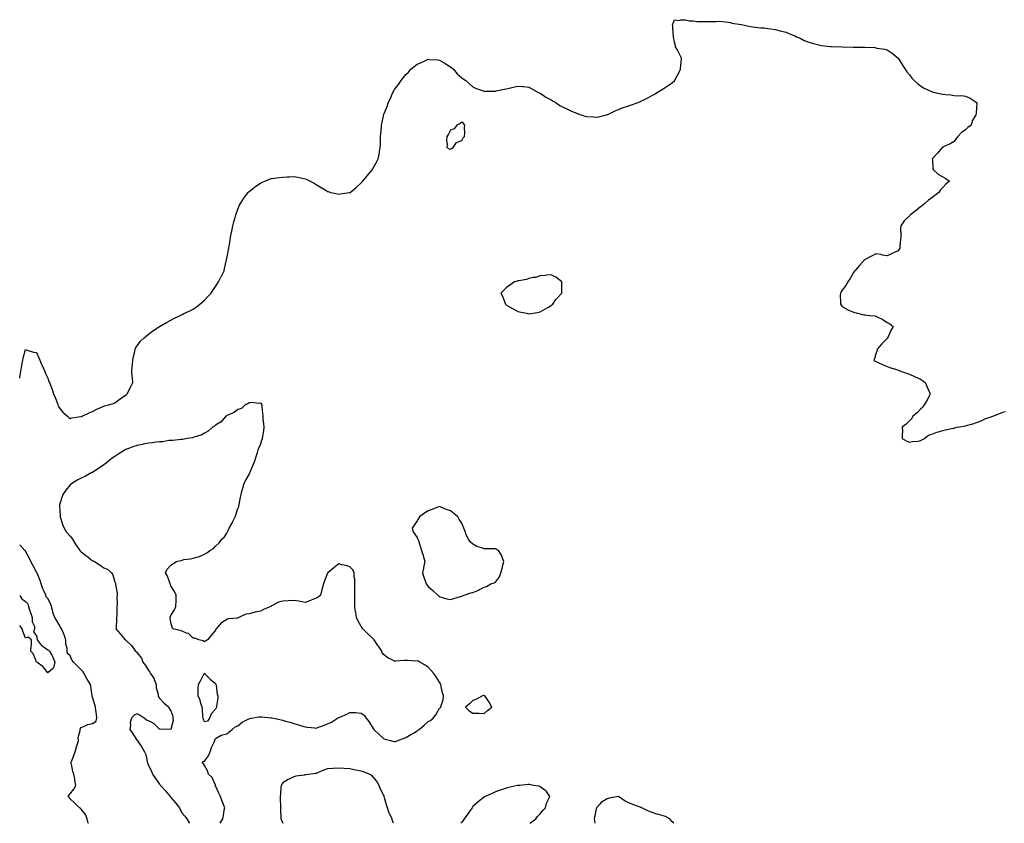
# Model space of a CAD drawing. Units: inches. Extents: x 981683 to 984323, y 7260938 to 7263578.
# Drawn here: x 981683 to 982563, y 7260938 to 7261656 of the extents above; entities that cross this region are included whole.
import ezdxf

# ---------------------------------------------------------------- set-up
doc = ezdxf.new("R2010")
doc.units = ezdxf.units.IN
doc.header["$MEASUREMENT"] = 0
doc.layers.add('Contour_98167260', color=7, linetype='Continuous', true_color=0x044b5a)

msp = doc.modelspace()

# ---------------------------------------------------------------- linework, layer by layer
at = {"layer": 'Contour_98167260'}
for points in [[(981683, 7261335.97, 3145), (981683.14, 7261336.83, 3145), (981683.18, 7261337.05, 3145), (981684.02, 7261341.92, 3145), (981684.53, 7261345.44, 3145), (981685.24, 7261349.11, 3145), (981685.69, 7261351.92, 3145), (981686.11, 7261353.86, 3145), (981688.05, 7261361.46, 3145), (981688.64, 7261361.33, 3145), (981695.34, 7261359.21, 3145), (981698.05, 7261358.81, 3145), (981700.12, 7261353.99, 3145), (981701.01, 7261351.92, 3145), (981703.13, 7261347, 3145), (981703.26, 7261346.71, 3145), (981705.36, 7261341.92, 3145), (981706.19, 7261340.06, 3145), (981708.05, 7261335.83, 3145), (981709.16, 7261333.03, 3145), (981709.51, 7261331.92, 3145), (981710.4, 7261329.57, 3145), (981711.89, 7261325.76, 3145), (981713.32, 7261321.92, 3145), (981714.58, 7261318.45, 3145), (981716.7, 7261313.27, 3145), (981717.23, 7261311.92, 3145), (981717.43, 7261311.3, 3145), (981718.05, 7261310.08, 3145), (981721.68, 7261305.55, 3145), (981725.72, 7261301.92, 3145), (981726.84, 7261300.71, 3145), (981728.05, 7261299.95, 3145), (981729.69, 7261300.28, 3145), (981737.62, 7261301.49, 3145), (981738.05, 7261301.58, 3145), (981738.29, 7261301.68, 3145), (981738.83, 7261301.92, 3145), (981745.17, 7261304.8, 3145), (981748.05, 7261306.01, 3145), (981751.88, 7261308.09, 3145), (981756.05, 7261309.92, 3145), (981758.05, 7261310.87, 3145), (981758.83, 7261311.14, 3145), (981762.42, 7261311.92, 3145), (981766.7, 7261313.27, 3145), (981768.05, 7261313.69, 3145), (981772.67, 7261317.3, 3145), (981774.9, 7261318.77, 3145), (981778.05, 7261320.89, 3145), (981778.57, 7261321.4, 3145), (981779.15, 7261321.92, 3145), (981780.19, 7261324.06, 3145), (981782.07, 7261327.9, 3145), (981783.97, 7261331.92, 3145), (981783.67, 7261336.3, 3145), (981783.61, 7261337.48, 3145), (981783.3, 7261341.92, 3145), (981783.65, 7261346.32, 3145), (981783.84, 7261347.71, 3145), (981784.24, 7261351.92, 3145), (981784.7, 7261355.27, 3145), (981785.94, 7261359.81, 3145), (981786.32, 7261361.92, 3145), (981786.83, 7261363.14, 3145), (981788.05, 7261364.89, 3145), (981790.96, 7261369.01, 3145), (981794.26, 7261371.92, 3145), (981796.22, 7261373.75, 3145), (981798.05, 7261375.11, 3145), (981801.93, 7261378.04, 3145), (981807.82, 7261381.92, 3145), (981807.95, 7261382.02, 3145), (981808.05, 7261382.08, 3145), (981808.43, 7261382.3, 3145), (981814.31, 7261385.66, 3145), (981818.05, 7261387.84, 3145), (981820.8, 7261389.17, 3145), (981826.35, 7261391.92, 3145), (981828.05, 7261392.77, 3145), (981829.66, 7261393.53, 3145), (981834.35, 7261395.62, 3145), (981838.05, 7261397.53, 3145), (981840.66, 7261399.31, 3145), (981843.93, 7261401.92, 3145), (981846.09, 7261403.88, 3145), (981848.05, 7261405.63, 3145), (981851.17, 7261408.8, 3145), (981854.08, 7261411.92, 3145), (981855.65, 7261414.32, 3145), (981858.05, 7261417.89, 3145), (981859.63, 7261420.34, 3145), (981860.66, 7261421.92, 3145), (981863.12, 7261426.85, 3145), (981863.25, 7261427.12, 3145), (981865.58, 7261431.92, 3145), (981866.1, 7261433.87, 3145), (981867.81, 7261441.68, 3145), (981867.86, 7261441.92, 3145), (981867.89, 7261442.08, 3145), (981868.05, 7261442.88, 3145), (981869.47, 7261450.5, 3145), (981869.75, 7261451.92, 3145), (981870.11, 7261453.98, 3145), (981870.94, 7261459.03, 3145), (981871.41, 7261461.92, 3145), (981872.36, 7261466.23, 3145), (981872.59, 7261467.38, 3145), (981873.57, 7261471.92, 3145), (981874.47, 7261475.5, 3145), (981875.48, 7261479.35, 3145), (981876.13, 7261481.92, 3145), (981876.66, 7261483.31, 3145), (981878.05, 7261486.8, 3145), (981879.57, 7261490.4, 3145), (981880.24, 7261491.92, 3145), (981883.36, 7261496.61, 3145), (981885.13, 7261499, 3145), (981887.27, 7261501.92, 3145), (981887.65, 7261502.32, 3145), (981888.05, 7261502.71, 3145), (981891.94, 7261505.81, 3145), (981893.17, 7261506.8, 3145), (981898.05, 7261510.25, 3145), (981899.22, 7261510.75, 3145), (981902.05, 7261511.92, 3145), (981906.36, 7261513.61, 3145), (981908.05, 7261514.25, 3145), (981910.72, 7261514.59, 3145), (981914.86, 7261515.11, 3145), (981918.05, 7261515.54, 3145), (981921.99, 7261515.86, 3145), (981924.01, 7261515.96, 3145), (981928.05, 7261516.21, 3145), (981931.6, 7261515.47, 3145), (981935.41, 7261514.56, 3145), (981938.05, 7261513.98, 3145), (981939.53, 7261513.4, 3145), (981942.46, 7261511.92, 3145), (981946.2, 7261510.07, 3145), (981948.05, 7261509.1, 3145), (981952.41, 7261506.28, 3145), (981955.86, 7261504.11, 3145), (981958.05, 7261502.73, 3145), (981958.71, 7261502.58, 3145), (981960.97, 7261501.92, 3145), (981966.85, 7261500.72, 3145), (981968.05, 7261500.46, 3145), (981969.5, 7261500.47, 3145), (981977.83, 7261501.7, 3145), (981978.05, 7261501.71, 3145), (981978.21, 7261501.76, 3145), (981978.42, 7261501.92, 3145), (981983.65, 7261506.32, 3145), (981988.05, 7261510.31, 3145), (981988.86, 7261511.11, 3145), (981989.56, 7261511.92, 3145), (981993.38, 7261516.59, 3145), (981997.05, 7261520.92, 3145), (981997.89, 7261521.92, 3145), (981997.96, 7261522.01, 3145), (981998.05, 7261522.14, 3145), (982001.65, 7261528.32, 3145), (982003.41, 7261531.92, 3145), (982004.25, 7261535.72, 3145), (982004.59, 7261538.46, 3145), (982005.24, 7261541.92, 3145), (982005.35, 7261544.62, 3145), (982005.31, 7261549.18, 3145), (982005.48, 7261551.92, 3145), (982005.76, 7261554.21, 3145), (982006.17, 7261560.04, 3145), (982006.37, 7261561.92, 3145), (982006.7, 7261563.27, 3145), (982008.05, 7261570.25, 3145), (982008.41, 7261571.56, 3145), (982008.47, 7261571.92, 3145), (982008.69, 7261572.56, 3145), (982011.34, 7261578.63, 3145), (982012.18, 7261581.92, 3145), (982014.27, 7261585.7, 3145), (982015.91, 7261589.78, 3145), (982016.88, 7261591.92, 3145), (982017.35, 7261592.62, 3145), (982018.05, 7261593.83, 3145), (982021.57, 7261598.4, 3145), (982023.76, 7261601.92, 3145), (982025.78, 7261604.19, 3145), (982028.05, 7261607.24, 3145), (982030.5, 7261609.47, 3145), (982032.55, 7261611.92, 3145), (982035.63, 7261614.34, 3145), (982038.05, 7261616.54, 3145), (982041.95, 7261618.02, 3145), (982046.27, 7261620.14, 3145), (982048.05, 7261620.93, 3145), (982049.17, 7261620.8, 3145), (982056.51, 7261620.38, 3145), (982058.05, 7261620.18, 3145), (982062.3, 7261617.67, 3145), (982063.25, 7261617.12, 3145), (982068.05, 7261614.16, 3145), (982069.23, 7261613.1, 3145), (982070.64, 7261611.92, 3145), (982074.05, 7261607.92, 3145), (982078.05, 7261604.32, 3145), (982079.41, 7261603.28, 3145), (982081.77, 7261601.92, 3145), (982084.97, 7261598.84, 3145), (982088.05, 7261596.4, 3145), (982090.94, 7261594.81, 3145), (982097.18, 7261592.79, 3145), (982098.05, 7261592.42, 3145), (982098.5, 7261592.37, 3145), (982107.5, 7261592.47, 3145), (982108.05, 7261592.42, 3145), (982108.66, 7261592.53, 3145), (982115.82, 7261594.15, 3145), (982118.05, 7261594.61, 3145), (982121.51, 7261595.38, 3145), (982124.09, 7261595.88, 3145), (982128.05, 7261596.92, 3145), (982132.67, 7261596.54, 3145), (982133.53, 7261596.44, 3145), (982138.05, 7261596.1, 3145), (982140.62, 7261594.49, 3145), (982145.35, 7261591.92, 3145), (982147.07, 7261590.94, 3145), (982148.05, 7261590.52, 3145), (982151.94, 7261588.03, 3145), (982153.26, 7261587.13, 3145), (982158.05, 7261584.53, 3145), (982159.72, 7261583.59, 3145), (982162.42, 7261581.92, 3145), (982165.8, 7261579.67, 3145), (982168.05, 7261578.47, 3145), (982172.42, 7261576.29, 3145), (982174.77, 7261575.2, 3145), (982178.05, 7261573.64, 3145), (982179.32, 7261573.19, 3145), (982182.52, 7261571.92, 3145), (982186.62, 7261570.49, 3145), (982188.05, 7261570.05, 3145), (982190.15, 7261569.82, 3145), (982195.55, 7261569.42, 3145), (982198.05, 7261569.11, 3145), (982200.48, 7261569.49, 3145), (982207.37, 7261571.24, 3145), (982208.05, 7261571.38, 3145), (982208.41, 7261571.56, 3145), (982209.1, 7261571.92, 3145), (982215.08, 7261574.89, 3145), (982218.05, 7261576.1, 3145), (982222.33, 7261577.64, 3145), (982224.45, 7261578.32, 3145), (982228.05, 7261579.54, 3145), (982229.83, 7261580.14, 3145), (982234.79, 7261581.92, 3145), (982237.1, 7261582.87, 3145), (982238.05, 7261583.3, 3145), (982240.82, 7261584.69, 3145), (982243.8, 7261586.17, 3145), (982248.05, 7261588.46, 3145), (982250.19, 7261589.78, 3145), (982253.67, 7261591.92, 3145), (982256.46, 7261593.51, 3145), (982258.05, 7261594.4, 3145), (982262.62, 7261597.35, 3145), (982266.38, 7261600.25, 3145), (982268.05, 7261601.51, 3145), (982268.26, 7261601.71, 3145), (982268.44, 7261601.92, 3145), (982268.85, 7261602.72, 3145), (982271.8, 7261608.17, 3145), (982273.53, 7261611.92, 3145), (982273.92, 7261616.05, 3145), (982274.07, 7261617.94, 3145), (982274.44, 7261621.92, 3145), (982272.32, 7261626.19, 3145), (982270.45, 7261629.52, 3145), (982269.14, 7261631.92, 3145), (982268.93, 7261632.8, 3145), (982268.05, 7261636.06, 3145), (982267.17, 7261641.04, 3145), (982267.13, 7261641.92, 3145), (982267.08, 7261642.89, 3145), (982266.53, 7261650.4, 3145), (982266.46, 7261651.92, 3145), (982266.85, 7261653.12, 3145), (982268.05, 7261656, 3145), (982271.74, 7261655.61, 3145), (982273.7, 7261656.27, 3145), (982278.05, 7261656.04, 3145), (982281.5, 7261655.37, 3145), (982284.68, 7261655.29, 3145), (982288.05, 7261654.79, 3145), (982290.86, 7261654.73, 3145), (982295.39, 7261654.58, 3145), (982298.05, 7261654.52, 3145), (982300.77, 7261654.64, 3145), (982305.23, 7261654.74, 3145), (982308.05, 7261654.92, 3145), (982310.65, 7261654.52, 3145), (982316.02, 7261653.95, 3145), (982318.05, 7261653.68, 3145), (982319.4, 7261653.27, 3145), (982328.05, 7261651.92, 3145), (982336.17, 7261650.05, 3145), (982338.05, 7261649.85, 3145), (982340.33, 7261649.64, 3145), (982345.23, 7261649.1, 3145), (982348.05, 7261648.89, 3145), (982351.52, 7261648.45, 3145), (982354.22, 7261648.09, 3145), (982358.05, 7261647.64, 3145), (982362.55, 7261646.42, 3145), (982363.88, 7261646.09, 3145), (982368.05, 7261644.98, 3145), (982370.17, 7261644.04, 3145), (982375.63, 7261641.92, 3145), (982377.21, 7261641.08, 3145), (982378.05, 7261640.74, 3145), (982380.32, 7261639.65, 3145), (982383.9, 7261637.77, 3145), (982388.05, 7261636.17, 3145), (982391.29, 7261635.16, 3145), (982395.87, 7261634.1, 3145), (982398.05, 7261633.49, 3145), (982399.44, 7261633.31, 3145), (982407.61, 7261632.36, 3145), (982408.05, 7261632.3, 3145), (982408.42, 7261632.29, 3145), (982418.05, 7261631.92, 3145), (982427.85, 7261631.72, 3145), (982428.05, 7261631.71, 3145), (982428.26, 7261631.71, 3145), (982437.94, 7261631.81, 3145), (982438.05, 7261631.81, 3145), (982438.18, 7261631.79, 3145), (982447.39, 7261631.26, 3145), (982448.05, 7261631.18, 3145), (982449.01, 7261630.96, 3145), (982456.02, 7261629.89, 3145), (982458.05, 7261629.33, 3145), (982462.51, 7261626.38, 3145), (982467.95, 7261621.92, 3145), (982468, 7261621.87, 3145), (982468.05, 7261621.81, 3145), (982471.85, 7261615.72, 3145), (982474.4, 7261611.92, 3145), (982475.78, 7261609.65, 3145), (982478.05, 7261606.97, 3145), (982480.19, 7261604.06, 3145), (982482.44, 7261601.92, 3145), (982485.27, 7261599.14, 3145), (982488.05, 7261597.16, 3145), (982491.24, 7261595.11, 3145), (982497.93, 7261592.04, 3145), (982498.09, 7261591.96, 3145), (982498.29, 7261591.92, 3145), (982506.19, 7261590.06, 3145), (982508.05, 7261589.64, 3145), (982510.65, 7261589.32, 3145), (982515.13, 7261589, 3145), (982518.05, 7261588.59, 3145), (982521.76, 7261588.21, 3145), (982524.57, 7261588.44, 3145), (982528.05, 7261587.86, 3145), (982532.34, 7261586.21, 3145), (982536.9, 7261583.07, 3145), (982538.05, 7261582.38, 3145), (982538.3, 7261582.17, 3145), (982538.55, 7261581.92, 3145), (982538.43, 7261581.54, 3145), (982538.05, 7261577.63, 3145), (982537.63, 7261572.34, 3145), (982537.72, 7261571.92, 3145), (982537.42, 7261571.3, 3145), (982534.23, 7261565.74, 3145), (982533.11, 7261561.92, 3145), (982530.13, 7261559.84, 3145), (982528.05, 7261557.96, 3145), (982524.63, 7261555.34, 3145), (982521.45, 7261551.92, 3145), (982519.95, 7261550.02, 3145), (982518.05, 7261547.45, 3145), (982514.54, 7261545.43, 3145), (982508.64, 7261542.51, 3145), (982508.05, 7261542.2, 3145), (982507.84, 7261542.13, 3145), (982507.41, 7261541.92, 3145), (982503.05, 7261536.92, 3145), (982498.46, 7261531.92, 3145), (982498.57, 7261531.4, 3145), (982499.11, 7261522.98, 3145), (982499.45, 7261521.92, 3145), (982504.14, 7261518.01, 3145), (982508.05, 7261515.78, 3145), (982510.5, 7261514.37, 3145), (982513.92, 7261511.92, 3145), (982510.7, 7261509.27, 3145), (982508.05, 7261506.3, 3145), (982505.76, 7261504.21, 3145), (982504.5, 7261501.92, 3145), (982500.73, 7261499.24, 3145), (982498.05, 7261497.11, 3145), (982495.08, 7261494.89, 3145), (982491.93, 7261491.92, 3145), (982489.67, 7261490.3, 3145), (982488.05, 7261488.86, 3145), (982484.11, 7261485.86, 3145), (982479.11, 7261481.92, 3145), (982478.51, 7261481.46, 3145), (982478.05, 7261480.98, 3145), (982473.52, 7261476.45, 3145), (982470.33, 7261471.92, 3145), (982470.09, 7261469.88, 3145), (982470.51, 7261464.38, 3145), (982470.31, 7261461.92, 3145), (982469.96, 7261460.01, 3145), (982469.59, 7261453.46, 3145), (982469.36, 7261451.92, 3145), (982468.89, 7261451.08, 3145), (982468.05, 7261449.77, 3145), (982463.88, 7261447.75, 3145), (982462.78, 7261447.19, 3145), (982458.05, 7261445.19, 3145), (982454.03, 7261445.94, 3145), (982452.46, 7261446.33, 3145), (982448.05, 7261447.1, 3145), (982444.79, 7261445.18, 3145), (982438.67, 7261441.92, 3145), (982438.24, 7261441.73, 3145), (982438.05, 7261441.7, 3145), (982433.55, 7261436.42, 3145), (982429.36, 7261431.92, 3145), (982428.8, 7261431.17, 3145), (982428.05, 7261430.38, 3145), (982425.01, 7261424.96, 3145), (982423.01, 7261421.92, 3145), (982421.23, 7261418.74, 3145), (982418.05, 7261414.55, 3145), (982417.03, 7261412.94, 3145), (982416.41, 7261411.92, 3145), (982416.32, 7261410.19, 3145), (982416.57, 7261403.4, 3145), (982416.5, 7261401.92, 3145), (982417.11, 7261400.98, 3145), (982418.05, 7261399.83, 3145), (982422.7, 7261397.27, 3145), (982423.14, 7261397.01, 3145), (982428.05, 7261394.79, 3145), (982430.37, 7261394.24, 3145), (982437.43, 7261392.54, 3145), (982438.05, 7261392.39, 3145), (982438.47, 7261392.34, 3145), (982442.84, 7261391.92, 3145), (982447.56, 7261391.43, 3145), (982448.05, 7261391.32, 3145), (982449.36, 7261390.61, 3145), (982454.3, 7261388.17, 3145), (982458.05, 7261385.58, 3145), (982460.57, 7261384.44, 3145), (982463.67, 7261381.92, 3145), (982461.44, 7261378.53, 3145), (982458.93, 7261372.8, 3145), (982458.5, 7261371.92, 3145), (982458.28, 7261371.69, 3145), (982458.05, 7261371.45, 3145), (982453.53, 7261366.44, 3145), (982449.33, 7261361.92, 3145), (982449.12, 7261360.85, 3145), (982448.05, 7261357.73, 3145), (982446.8, 7261353.17, 3145), (982446.34, 7261351.92, 3145), (982447.33, 7261351.2, 3145), (982448.05, 7261350.85, 3145), (982450, 7261349.97, 3145), (982454.15, 7261348.02, 3145), (982458.05, 7261346.37, 3145), (982461.33, 7261345.2, 3145), (982466.46, 7261343.51, 3145), (982468.05, 7261342.96, 3145), (982468.79, 7261342.66, 3145), (982470.86, 7261341.92, 3145), (982476.26, 7261340.13, 3145), (982478.05, 7261339.36, 3145), (982482.47, 7261337.5, 3145), (982483.3, 7261337.17, 3145), (982488.05, 7261334.97, 3145), (982489.87, 7261333.74, 3145), (982492.15, 7261331.92, 3145), (982493.96, 7261327.83, 3145), (982495.35, 7261324.62, 3145), (982496.54, 7261321.92, 3145), (982495.07, 7261318.94, 3145), (982493.85, 7261316.12, 3145), (982491.24, 7261311.92, 3145), (982490.13, 7261309.84, 3145), (982488.05, 7261308.03, 3145), (982485.06, 7261304.91, 3145), (982481.26, 7261301.92, 3145), (982480.21, 7261299.76, 3145), (982478.05, 7261297.85, 3145), (982475.19, 7261294.78, 3145), (982471.67, 7261291.92, 3145), (982471.87, 7261288.1, 3145), (982471.5, 7261285.37, 3145), (982471.62, 7261281.92, 3145), (982475.68, 7261279.55, 3145), (982478.05, 7261278.68, 3145), (982480.7, 7261279.27, 3145), (982485.76, 7261279.63, 3145), (982488.05, 7261280.02, 3145), (982489.29, 7261280.68, 3145), (982491.6, 7261281.92, 3145), (982495.2, 7261284.77, 3145), (982498.05, 7261285.93, 3145), (982502.44, 7261287.53, 3145), (982503.96, 7261287.83, 3145), (982508.05, 7261288.94, 3145), (982510.37, 7261289.6, 3145), (982517.18, 7261291.05, 3145), (982518.05, 7261291.28, 3145), (982518.53, 7261291.44, 3145), (982520.67, 7261291.92, 3145), (982526.88, 7261293.09, 3145), (982528.05, 7261293.2, 3145), (982529.92, 7261293.79, 3145), (982534.78, 7261295.19, 3145), (982538.05, 7261296.37, 3145), (982542.11, 7261297.86, 3145), (982545.55, 7261299.42, 3145), (982548.05, 7261300.46, 3145), (982549.22, 7261300.75, 3145), (982552.72, 7261301.92, 3145), (982556.53, 7261303.44, 3145), (982558.05, 7261304.03, 3145), (982561.53, 7261305.4, 3145), (982563.8, 7261306.17, 3145)], [(981862.17, 7260938, 3145), (981864.5, 7260941.92, 3145), (981865.11, 7260944.86, 3145), (981865.74, 7260949.61, 3145), (981866.17, 7260951.92, 3145), (981865.08, 7260954.89, 3145), (981863.92, 7260957.79, 3145), (981862.55, 7260961.92, 3145), (981861.07, 7260964.94, 3145), (981858.05, 7260971.64, 3145), (981857.98, 7260971.85, 3145), (981857.95, 7260971.92, 3145), (981857.84, 7260972.13, 3145), (981854.97, 7260978.84, 3145), (981851.72, 7260981.92, 3145), (981850.89, 7260984.76, 3145), (981848.05, 7260989.63, 3145), (981847.38, 7260991.25, 3145), (981846.21, 7260991.92, 3145), (981846.84, 7260993.13, 3145), (981848.05, 7260993.63, 3145), (981851.63, 7260998.34, 3145), (981853.14, 7261001.92, 3145), (981854.28, 7261005.69, 3145), (981856.77, 7261010.64, 3145), (981857.3, 7261011.92, 3145), (981857.3, 7261012.67, 3145), (981858.05, 7261013.83, 3145), (981863.05, 7261016.92, 3145), (981868.05, 7261018.1, 3145), (981870.06, 7261019.91, 3145), (981872.98, 7261021.92, 3145), (981875.66, 7261024.31, 3145), (981878.05, 7261025.11, 3145), (981881.68, 7261028.29, 3145), (981887.11, 7261030.98, 3145), (981888.05, 7261031.53, 3145), (981888.35, 7261031.62, 3145), (981889.78, 7261031.92, 3145), (981896.75, 7261033.22, 3145), (981898.05, 7261033.31, 3145), (981899.31, 7261033.18, 3145), (981907.67, 7261032.3, 3145), (981908.05, 7261032.26, 3145), (981908.35, 7261032.22, 3145), (981910.19, 7261031.92, 3145), (981916.7, 7261030.57, 3145), (981918.05, 7261030.21, 3145), (981920.53, 7261029.44, 3145), (981924.51, 7261028.38, 3145), (981928.05, 7261027.14, 3145), (981932.01, 7261025.88, 3145), (981934.79, 7261025.18, 3145), (981938.05, 7261024.23, 3145), (981940.09, 7261023.96, 3145), (981946.7, 7261023.27, 3145), (981948.05, 7261023.09, 3145), (981949.92, 7261023.8, 3145), (981954.47, 7261025.5, 3145), (981958.05, 7261026.84, 3145), (981961.52, 7261028.45, 3145), (981967.08, 7261031.92, 3145), (981967.69, 7261032.28, 3145), (981968.05, 7261032.48, 3145), (981969.09, 7261032.96, 3145), (981974.67, 7261035.3, 3145), (981978.05, 7261037.07, 3145), (981983.05, 7261036.92, 3145), (981988.05, 7261036.57, 3145), (981990.84, 7261034.71, 3145), (981992.54, 7261031.92, 3145), (981995.14, 7261029.01, 3145), (981998.05, 7261024.35, 3145), (981999.01, 7261022.88, 3145), (981999.51, 7261021.92, 3145), (982003.83, 7261017.7, 3145), (982008.05, 7261013.76, 3145), (982009.48, 7261013.35, 3145), (982014.23, 7261011.92, 3145), (982017.27, 7261011.14, 3145), (982018.05, 7261011.01, 3145), (982018.74, 7261011.23, 3145), (982020.97, 7261011.92, 3145), (982026.06, 7261013.91, 3145), (982028.05, 7261014.59, 3145), (982032.66, 7261017.31, 3145), (982034.82, 7261018.69, 3145), (982038.05, 7261020.72, 3145), (982038.83, 7261021.14, 3145), (982039.99, 7261021.92, 3145), (982044.32, 7261025.65, 3145), (982048.05, 7261028.86, 3145), (982049.99, 7261029.98, 3145), (982052.59, 7261031.92, 3145), (982054.9, 7261035.07, 3145), (982058.05, 7261040.81, 3145), (982058.78, 7261041.19, 3145), (982059.42, 7261041.92, 3145), (982059.55, 7261043.42, 3145), (982061.46, 7261048.51, 3145), (982061.75, 7261051.92, 3145), (982060.88, 7261054.75, 3145), (982059.77, 7261060.2, 3145), (982059.34, 7261061.92, 3145), (982058.9, 7261062.77, 3145), (982058.05, 7261064.19, 3145), (982055.03, 7261068.9, 3145), (982052.99, 7261071.92, 3145), (982050.72, 7261074.59, 3145), (982048.05, 7261077.55, 3145), (982045.37, 7261079.24, 3145), (982040.67, 7261081.92, 3145), (982038.94, 7261082.81, 3145), (982038.05, 7261083.11, 3145), (982036.91, 7261083.06, 3145), (982029.62, 7261083.49, 3145), (982028.05, 7261083.41, 3145), (982026.56, 7261083.41, 3145), (982018.97, 7261082.84, 3145), (982018.05, 7261082.87, 3145), (982015.91, 7261084.06, 3145), (982012.09, 7261085.96, 3145), (982008.05, 7261088.81, 3145), (982006.9, 7261090.77, 3145), (982006.49, 7261091.92, 3145), (982003.63, 7261096.34, 3145), (982003.18, 7261097.05, 3145), (981999.8, 7261101.92, 3145), (981999.01, 7261102.88, 3145), (981998.05, 7261103.8, 3145), (981993.71, 7261107.58, 3145), (981989.59, 7261111.92, 3145), (981988.9, 7261112.77, 3145), (981988.05, 7261113.84, 3145), (981985.26, 7261119.13, 3145), (981983.91, 7261121.92, 3145), (981983.24, 7261126.73, 3145), (981983.19, 7261127.06, 3145), (981982.54, 7261131.92, 3145), (981982.56, 7261136.43, 3145), (981982.45, 7261137.52, 3145), (981982.48, 7261141.92, 3145), (981982.51, 7261146.38, 3145), (981982.34, 7261147.63, 3145), (981982.38, 7261151.92, 3145), (981982.34, 7261156.21, 3145), (981981.94, 7261158.03, 3145), (981981.83, 7261161.92, 3145), (981980.55, 7261164.42, 3145), (981978.05, 7261167.11, 3145), (981974.63, 7261168.5, 3145), (981970.98, 7261168.99, 3145), (981968.05, 7261169.85, 3145), (981963.71, 7261166.26, 3145), (981958.35, 7261161.92, 3145), (981958.22, 7261161.75, 3145), (981958.05, 7261161.56, 3145), (981955.35, 7261154.62, 3145), (981954.35, 7261151.92, 3145), (981953.14, 7261147.01, 3145), (981953.11, 7261146.86, 3145), (981951.73, 7261141.92, 3145), (981949.74, 7261140.23, 3145), (981948.05, 7261139.37, 3145), (981943.6, 7261137.47, 3145), (981942.86, 7261137.11, 3145), (981938.05, 7261135.46, 3145), (981933.75, 7261136.22, 3145), (981932.54, 7261136.41, 3145), (981928.05, 7261137.26, 3145), (981923.05, 7261136.92, 3145), (981918.05, 7261136.46, 3145), (981914.39, 7261135.58, 3145), (981908.86, 7261132.73, 3145), (981908.05, 7261132.44, 3145), (981907.75, 7261132.22, 3145), (981907.43, 7261131.92, 3145), (981900.87, 7261129.1, 3145), (981898.05, 7261127.56, 3145), (981893.29, 7261126.68, 3145), (981892.55, 7261126.42, 3145), (981888.05, 7261125.25, 3145), (981885.18, 7261124.79, 3145), (981878.74, 7261121.92, 3145), (981878.23, 7261121.74, 3145), (981878.05, 7261121.6, 3145), (981877.59, 7261121.46, 3145), (981869.28, 7261120.69, 3145), (981868.05, 7261120.06, 3145), (981863.41, 7261117.28, 3145), (981862.91, 7261117.06, 3145), (981861.8, 7261115.67, 3145), (981858.55, 7261111.92, 3145), (981858.33, 7261111.64, 3145), (981858.05, 7261110.67, 3145), (981854.16, 7261105.81, 3145), (981850.8, 7261101.92, 3145), (981849.08, 7261100.89, 3145), (981848.05, 7261100.18, 3145), (981847.09, 7261100.96, 3145), (981843.05, 7261101.92, 3145), (981839.53, 7261103.4, 3145), (981838.05, 7261103.43, 3145), (981833.72, 7261107.59, 3145), (981831.96, 7261108.01, 3145), (981828.05, 7261109.72, 3145), (981826.47, 7261110.34, 3145), (981819.98, 7261111.92, 3145), (981819.36, 7261113.23, 3145), (981818.05, 7261117.38, 3145), (981817.49, 7261121.36, 3145), (981817.4, 7261121.92, 3145), (981817.59, 7261122.38, 3145), (981818.05, 7261123.78, 3145), (981821.19, 7261128.78, 3145), (981822.54, 7261131.92, 3145), (981822.84, 7261136.71, 3145), (981822.84, 7261137.13, 3145), (981822.94, 7261141.92, 3145), (981821.28, 7261145.15, 3145), (981818.05, 7261150.38, 3145), (981817.65, 7261151.52, 3145), (981817.47, 7261151.92, 3145), (981817.05, 7261152.92, 3145), (981815, 7261158.87, 3145), (981813.25, 7261161.92, 3145), (981814.92, 7261165.05, 3145), (981818.05, 7261168.68, 3145), (981819.98, 7261169.99, 3145), (981823.05, 7261171.92, 3145), (981826.94, 7261173.03, 3145), (981828.05, 7261173.34, 3145), (981829.82, 7261173.69, 3145), (981835.61, 7261174.36, 3145), (981838.05, 7261175.01, 3145), (981842.42, 7261176.3, 3145), (981843.54, 7261176.43, 3145), (981848.05, 7261178.59, 3145), (981850.24, 7261179.73, 3145), (981852.87, 7261181.92, 3145), (981856.22, 7261183.75, 3145), (981858.05, 7261185.58, 3145), (981861.38, 7261188.59, 3145), (981863.7, 7261191.92, 3145), (981865.97, 7261194, 3145), (981868.05, 7261197.33, 3145), (981869.62, 7261200.35, 3145), (981870.26, 7261201.92, 3145), (981873.13, 7261206.84, 3145), (981873.26, 7261207.13, 3145), (981875.6, 7261211.92, 3145), (981876.28, 7261213.69, 3145), (981878.05, 7261219.34, 3145), (981878.74, 7261221.23, 3145), (981878.96, 7261221.92, 3145), (981879.16, 7261223.03, 3145), (981880.41, 7261229.56, 3145), (981880.79, 7261231.92, 3145), (981881.84, 7261235.71, 3145), (981882.35, 7261237.62, 3145), (981883.62, 7261241.92, 3145), (981885.23, 7261244.74, 3145), (981888.05, 7261249.88, 3145), (981888.72, 7261251.25, 3145), (981888.97, 7261251.92, 3145), (981889.56, 7261253.43, 3145), (981891.68, 7261258.29, 3145), (981893.09, 7261261.92, 3145), (981894.25, 7261265.72, 3145), (981895.42, 7261269.29, 3145), (981896.24, 7261271.92, 3145), (981896.7, 7261273.27, 3145), (981898.05, 7261276.48, 3145), (981899.49, 7261280.48, 3145), (981899.89, 7261281.92, 3145), (981900.17, 7261284.04, 3145), (981901.08, 7261288.89, 3145), (981901.47, 7261291.92, 3145), (981901.15, 7261295.02, 3145), (981900.7, 7261299.27, 3145), (981900.43, 7261301.92, 3145), (981900.28, 7261304.15, 3145), (981899.69, 7261310.28, 3145), (981899.57, 7261311.92, 3145), (981899.04, 7261312.91, 3145), (981898.05, 7261313.6, 3145), (981896.64, 7261313.33, 3145), (981890.13, 7261314, 3145), (981888.05, 7261313.74, 3145), (981886.96, 7261313.01, 3145), (981884.63, 7261311.92, 3145), (981881.16, 7261308.81, 3145), (981878.05, 7261307.76, 3145), (981874.78, 7261305.19, 3145), (981868.92, 7261302.79, 3145), (981868.05, 7261302.35, 3145), (981867.81, 7261302.16, 3145), (981867.35, 7261301.92, 3145), (981863.05, 7261296.92, 3145), (981858.05, 7261293.78, 3145), (981857.1, 7261292.87, 3145), (981855.36, 7261291.92, 3145), (981851.55, 7261288.42, 3145), (981848.05, 7261286.63, 3145), (981845.07, 7261284.9, 3145), (981839.53, 7261283.4, 3145), (981838.05, 7261282.82, 3145), (981837.39, 7261282.58, 3145), (981832.61, 7261281.92, 3145), (981828.84, 7261281.13, 3145), (981828.05, 7261281.1, 3145), (981827.25, 7261281.12, 3145), (981819.82, 7261280.15, 3145), (981818.05, 7261280.2, 3145), (981816.19, 7261280.06, 3145), (981810.88, 7261279.09, 3145), (981808.05, 7261278.94, 3145), (981804.78, 7261278.65, 3145), (981801.81, 7261278.16, 3145), (981798.05, 7261277.84, 3145), (981793.19, 7261276.78, 3145), (981792.82, 7261276.69, 3145), (981788.05, 7261275.61, 3145), (981785.13, 7261274.84, 3145), (981778.65, 7261272.52, 3145), (981778.05, 7261272.34, 3145), (981777.75, 7261272.22, 3145), (981777.3, 7261271.92, 3145), (981771.67, 7261268.3, 3145), (981768.05, 7261265.72, 3145), (981765.7, 7261264.27, 3145), (981762.69, 7261261.92, 3145), (981760.18, 7261259.79, 3145), (981758.05, 7261258.28, 3145), (981754.3, 7261255.67, 3145), (981748.43, 7261251.92, 3145), (981748.22, 7261251.75, 3145), (981748.05, 7261251.68, 3145), (981747.54, 7261251.41, 3145), (981741.82, 7261248.15, 3145), (981738.05, 7261246.52, 3145), (981735.02, 7261244.95, 3145), (981730.11, 7261241.92, 3145), (981728.9, 7261241.07, 3145), (981728.05, 7261240.53, 3145), (981724.09, 7261235.88, 3145), (981721.48, 7261231.92, 3145), (981720.63, 7261229.34, 3145), (981718.65, 7261222.52, 3145), (981718.46, 7261221.92, 3145), (981718.51, 7261221.46, 3145), (981719.11, 7261212.98, 3145), (981719.23, 7261211.92, 3145), (981719.91, 7261210.06, 3145), (981721.32, 7261205.19, 3145), (981722.82, 7261201.92, 3145), (981724.67, 7261198.54, 3145), (981728.05, 7261194.52, 3145), (981729.26, 7261193.13, 3145), (981730.11, 7261191.92, 3145), (981733.11, 7261186.98, 3145), (981733.43, 7261186.54, 3145), (981736.72, 7261181.92, 3145), (981737.31, 7261181.18, 3145), (981738.05, 7261180.56, 3145), (981742.96, 7261176.83, 3145), (981743.92, 7261176.05, 3145), (981748.05, 7261172.68, 3145), (981748.64, 7261172.51, 3145), (981749.72, 7261171.92, 3145), (981754.94, 7261168.81, 3145), (981758.05, 7261166.3, 3145), (981761.41, 7261165.28, 3145), (981764.91, 7261161.92, 3145), (981766.3, 7261160.17, 3145), (981768.05, 7261153.63, 3145), (981768.61, 7261152.48, 3145), (981768.65, 7261151.92, 3145), (981768.66, 7261151.31, 3145), (981769.97, 7261143.84, 3145), (981769.99, 7261141.92, 3145), (981769.87, 7261140.1, 3145), (981770.1, 7261133.97, 3145), (981769.95, 7261131.92, 3145), (981769.81, 7261130.16, 3145), (981769.72, 7261123.59, 3145), (981769.59, 7261121.92, 3145), (981769.51, 7261120.46, 3145), (981769.09, 7261112.96, 3145), (981769.04, 7261111.92, 3145), (981773.07, 7261106.94, 3145), (981773.36, 7261106.61, 3145), (981777.38, 7261101.92, 3145), (981777.8, 7261101.67, 3145), (981778.05, 7261101.54, 3145), (981783.05, 7261096.92, 3145), (981786.57, 7261091.92, 3145), (981787.34, 7261091.21, 3145), (981788.05, 7261090.27, 3145), (981791.7, 7261085.57, 3145), (981793.1, 7261081.92, 3145), (981795.32, 7261079.19, 3145), (981798.05, 7261074.48, 3145), (981799.34, 7261073.21, 3145), (981799.97, 7261071.92, 3145), (981803.22, 7261067.09, 3145), (981803.29, 7261066.68, 3145), (981805.09, 7261061.92, 3145), (981805.08, 7261058.95, 3145), (981806.63, 7261053.34, 3145), (981806.64, 7261051.92, 3145), (981807.11, 7261050.98, 3145), (981808.05, 7261049.86, 3145), (981811.84, 7261045.71, 3145), (981816.25, 7261041.92, 3145), (981816.62, 7261040.49, 3145), (981818.05, 7261038.57, 3145), (981819.84, 7261033.71, 3145), (981819.81, 7261031.92, 3145), (981820.18, 7261029.79, 3145), (981818.05, 7261021.99, 3145), (981818, 7261021.97, 3145), (981808.3, 7261022.17, 3145), (981808.05, 7261022.11, 3145), (981803.15, 7261027.02, 3145), (981802.86, 7261027.11, 3145), (981798.05, 7261029.5, 3145), (981796.31, 7261030.18, 3145), (981794.32, 7261031.92, 3145), (981790.59, 7261034.46, 3145), (981788.05, 7261035.76, 3145), (981785.27, 7261034.7, 3145), (981782.79, 7261031.92, 3145), (981781.82, 7261028.15, 3145), (981782.04, 7261025.91, 3145), (981781.49, 7261021.92, 3145), (981784.01, 7261017.88, 3145), (981788.05, 7261012.01, 3145), (981788.11, 7261011.98, 3145), (981788.12, 7261011.92, 3145), (981788.26, 7261011.71, 3145), (981792.25, 7261006.12, 3145), (981794.55, 7261001.92, 3145), (981795.62, 7260999.49, 3145), (981796.8, 7260993.17, 3145), (981797.19, 7260991.92, 3145), (981797.37, 7260991.24, 3145), (981798.05, 7260989.64, 3145), (981800.71, 7260984.58, 3145), (981801.72, 7260981.92, 3145), (981804.22, 7260978.09, 3145), (981808.05, 7260972.93, 3145), (981808.54, 7260972.41, 3145), (981808.87, 7260971.92, 3145), (981813.2, 7260967.07, 3145), (981814.42, 7260965.55, 3145), (981817.39, 7260961.92, 3145), (981817.65, 7260961.52, 3145), (981818.05, 7260961.1, 3145), (981822.3, 7260956.17, 3145), (981825.7, 7260951.92, 3145), (981826.34, 7260950.21, 3145), (981828.05, 7260947.17, 3145), (981830.47, 7260944.34, 3145), (981832.47, 7260941.92, 3145), (981834.55, 7260938.42, 3145), (981834.79, 7260938, 3145)], [(981744.36, 7260938, 3145), (981744.32, 7260938.19, 3145), (981743.26, 7260941.92, 3145), (981741.86, 7260945.73, 3145), (981738.05, 7260950.74, 3145), (981737.41, 7260951.28, 3145), (981736.56, 7260951.92, 3145), (981732.19, 7260956.06, 3145), (981728.05, 7260959.86, 3145), (981727.14, 7260961.01, 3145), (981726.43, 7260961.92, 3145), (981726.97, 7260963, 3145), (981728.05, 7260964.48, 3145), (981731.31, 7260968.66, 3145), (981733.23, 7260971.92, 3145), (981732.28, 7260976.15, 3145), (981732.18, 7260977.79, 3145), (981731.48, 7260981.92, 3145), (981730.5, 7260984.37, 3145), (981729.17, 7260990.8, 3145), (981728.83, 7260991.92, 3145), (981729.29, 7260993.16, 3145), (981731.39, 7260998.58, 3145), (981732.53, 7261001.92, 3145), (981733.67, 7261006.3, 3145), (981734.32, 7261008.19, 3145), (981735.42, 7261011.92, 3145), (981735.24, 7261014.73, 3145), (981737.16, 7261021.03, 3145), (981737.02, 7261021.92, 3145), (981737.21, 7261022.76, 3145), (981738.05, 7261023.65, 3145), (981740.81, 7261024.68, 3145), (981743.75, 7261026.22, 3145), (981748.05, 7261027.19, 3145), (981751.12, 7261028.85, 3145), (981752.06, 7261031.92, 3145), (981751.71, 7261035.58, 3145), (981751.17, 7261038.8, 3145), (981750.81, 7261041.92, 3145), (981750.13, 7261044, 3145), (981748.05, 7261050.8, 3145), (981747.82, 7261051.69, 3145), (981747.82, 7261051.92, 3145), (981747.75, 7261052.22, 3145), (981746.67, 7261060.54, 3145), (981746.23, 7261061.92, 3145), (981743.27, 7261066.7, 3145), (981743.1, 7261066.97, 3145), (981740.66, 7261071.92, 3145), (981739.66, 7261073.53, 3145), (981738.05, 7261075.29, 3145), (981734.53, 7261078.4, 3145), (981731.08, 7261081.92, 3145), (981729.78, 7261083.65, 3145), (981728.05, 7261087.77, 3145), (981725.81, 7261089.68, 3145), (981725.4, 7261091.92, 3145), (981725.48, 7261094.49, 3145), (981724.26, 7261098.13, 3145), (981724.32, 7261101.92, 3145), (981722.72, 7261106.59, 3145), (981722.17, 7261107.8, 3145), (981720.5, 7261111.92, 3145), (981719.54, 7261113.41, 3145), (981718.05, 7261115.94, 3145), (981715.76, 7261119.63, 3145), (981714.27, 7261121.92, 3145), (981712.67, 7261126.54, 3145), (981712.54, 7261127.43, 3145), (981711.39, 7261131.92, 3145), (981710.52, 7261134.39, 3145), (981708.05, 7261138.79, 3145), (981706.7, 7261140.57, 3145), (981706.26, 7261141.92, 3145), (981704.89, 7261145.08, 3145), (981703.7, 7261147.57, 3145), (981702.07, 7261151.92, 3145), (981701.18, 7261155.05, 3145), (981698.53, 7261161.44, 3145), (981698.36, 7261161.92, 3145), (981698.32, 7261162.19, 3145), (981698.05, 7261162.55, 3145), (981694.81, 7261168.68, 3145), (981693.08, 7261171.92, 3145), (981691.37, 7261175.24, 3145), (981688.05, 7261181.28, 3145), (981687.84, 7261181.71, 3145), (981687.69, 7261181.92, 3145), (981683.04, 7261186.91, 3145), (981683.02, 7261186.95, 3145), (981683, 7261186.98, 3145)], [(981683, 7261141.75, 3145), (981684.78, 7261138.65, 3145), (981688.05, 7261136.24, 3145), (981690.27, 7261134.14, 3145), (981690.94, 7261131.92, 3145), (981692.21, 7261127.76, 3145), (981692.52, 7261126.39, 3145), (981694.23, 7261121.92, 3145), (981694.18, 7261118.05, 3145), (981696.2, 7261113.77, 3145), (981696.13, 7261111.92, 3145), (981695.22, 7261109.09, 3145), (981698.05, 7261105.64, 3145), (981698.47, 7261102.34, 3145), (981698.7, 7261101.92, 3145), (981701.42, 7261098.55, 3145), (981702.81, 7261096.68, 3145), (981704.07, 7261095.9, 3145), (981708.05, 7261093.1, 3145), (981708.88, 7261092.75, 3145), (981709.75, 7261091.92, 3145), (981711.61, 7261088.36, 3145), (981712.7, 7261086.57, 3145), (981714.37, 7261081.92, 3145), (981713.1, 7261076.97, 3145), (981713.13, 7261076.84, 3145), (981712.55, 7261076.42, 3145), (981708.05, 7261072.4, 3145)], [(981708.05, 7261072.4, 3145), (981703.9, 7261077.77, 3145), (981698.22, 7261081.92, 3145), (981698.21, 7261082.08, 3145), (981698.05, 7261082.1, 3145), (981695.27, 7261089.14, 3145), (981693.1, 7261091.92, 3145), (981693.11, 7261096.86, 3145), (981693.57, 7261097.44, 3145), (981693.67, 7261101.92, 3145), (981690.55, 7261104.42, 3145), (981688.05, 7261103.45, 3145), (981685.75, 7261109.62, 3145), (981685.29, 7261111.92, 3145), (981683, 7261114.85, 3145)], [(982017.18, 7260938, 3145), (982016.25, 7260940.12, 3145), (982015.73, 7260941.92, 3145), (982013.43, 7260946.54, 3145), (982013.15, 7260947.02, 3145), (982011.58, 7260951.92, 3145), (982010.68, 7260954.55, 3145), (982009.13, 7260960.84, 3145), (982008.8, 7260961.92, 3145), (982008.57, 7260962.44, 3145), (982008.05, 7260963.42, 3145), (982005.26, 7260969.13, 3145), (982004.12, 7260971.92, 3145), (982001.97, 7260975.84, 3145), (981998.05, 7260980.51, 3145), (981997.23, 7260981.1, 3145), (981995.3, 7260981.92, 3145), (981990.16, 7260984.03, 3145), (981988.05, 7260984.5, 3145), (981984.76, 7260985.21, 3145), (981981.92, 7260985.79, 3145), (981978.05, 7260986.65, 3145), (981973.08, 7260986.95, 3145), (981973, 7260986.97, 3145), (981968.05, 7260987.4, 3145), (981963.25, 7260987.12, 3145), (981962.85, 7260987.12, 3145), (981958.05, 7260986.84, 3145), (981954.55, 7260985.42, 3145), (981949.23, 7260983.1, 3145), (981948.05, 7260982.6, 3145), (981947.47, 7260982.5, 3145), (981943.05, 7260981.92, 3145), (981938.58, 7260981.39, 3145), (981938.05, 7260981.32, 3145), (981937.3, 7260981.17, 3145), (981929.88, 7260980.09, 3145), (981928.05, 7260979.68, 3145), (981923.67, 7260977.55, 3145), (981922.8, 7260977.17, 3145), (981918.05, 7260974.13, 3145), (981917.12, 7260972.85, 3145), (981916.58, 7260971.92, 3145), (981916.45, 7260970.32, 3145), (981915.93, 7260964.04, 3145), (981915.74, 7260961.92, 3145), (981915.79, 7260959.66, 3145), (981915.95, 7260954.02, 3145), (981915.99, 7260951.92, 3145), (981915.97, 7260949.84, 3145), (981916.42, 7260943.55, 3145), (981916.4, 7260941.92, 3145), (981916.82, 7260940.69, 3145), (981918.01, 7260938, 3145)], [(982138.87, 7260938, 3145), (982140.68, 7260939.29, 3145), (982144.27, 7260941.92, 3145), (982145.86, 7260944.11, 3145), (982148.05, 7260946.42, 3145), (982150.59, 7260949.38, 3145), (982152.77, 7260951.92, 3145), (982153.84, 7260956.13, 3145), (982155.67, 7260959.54, 3145), (982156.63, 7260961.92, 3145), (982153.67, 7260966.3, 3145), (982153.24, 7260967.11, 3145), (982152.34, 7260967.63, 3145), (982148.05, 7260970.68, 3145), (982147.19, 7260971.06, 3145), (982142.24, 7260971.92, 3145), (982138.68, 7260972.55, 3145), (982138.05, 7260972.62, 3145), (982137.42, 7260972.55, 3145), (982129.92, 7260971.92, 3145), (982128.18, 7260971.79, 3145), (982128.05, 7260971.79, 3145), (982127.88, 7260971.75, 3145), (982119.95, 7260970.02, 3145), (982118.05, 7260969.5, 3145), (982114.32, 7260968.19, 3145), (982112.46, 7260967.51, 3145), (982108.05, 7260966.1, 3145), (982105.25, 7260964.72, 3145), (982099.07, 7260961.92, 3145), (982098.37, 7260961.6, 3145), (982098.05, 7260961.46, 3145), (982095.3, 7260959.17, 3145), (982092.84, 7260957.13, 3145), (982088.05, 7260952.89, 3145), (982087.62, 7260952.35, 3145), (982087.35, 7260951.92, 3145), (982085.66, 7260949.53, 3145), (982083.51, 7260946.46, 3145), (982080.17, 7260941.92, 3145), (982079.4, 7260940.57, 3145), (982078.05, 7260939.04, 3145), (982077.11, 7260938, 3145)], [(982267.48, 7260938, 3145), (982265.88, 7260939.75, 3145), (982263.87, 7260941.92, 3145), (982260.1, 7260943.97, 3145), (982258.05, 7260944.71, 3145), (982254.14, 7260945.83, 3145), (982252.41, 7260946.28, 3145), (982248.05, 7260947.6, 3145), (982244.84, 7260948.71, 3145), (982238.94, 7260951.92, 3145), (982238.27, 7260952.14, 3145), (982238.05, 7260952.22, 3145), (982237.54, 7260952.43, 3145), (982230.82, 7260954.69, 3145), (982228.05, 7260956.09, 3145), (982224.01, 7260957.88, 3145), (982218.05, 7260961.92, 3145), (982209.62, 7260960.35, 3145), (982208.05, 7260959.73, 3145), (982203.38, 7260957.25, 3145), (982202.89, 7260957.08, 3145), (982201.38, 7260955.25, 3145), (982198.43, 7260951.92, 3145), (982198.31, 7260951.66, 3145), (982198.05, 7260950.84, 3145), (982196.54, 7260943.43, 3145), (982196.42, 7260941.92, 3145), (982196.6, 7260940.47, 3145), (982197.07, 7260938, 3145)]]:
    msp.add_polyline3d(points, dxfattribs=at)
for points in [[(982068.05, 7261540.6, 3145), (982068.78, 7261541.19, 3145), (982070.46, 7261541.92, 3145), (982073.47, 7261546.5, 3145), (982078.05, 7261548.39, 3145), (982079.3, 7261550.67, 3145), (982080.55, 7261551.92, 3145), (982080.91, 7261554.78, 3145), (982080.4, 7261559.57, 3145), (982080.72, 7261561.92, 3145), (982079.72, 7261563.59, 3145), (982078.05, 7261564.59, 3145), (982076.62, 7261563.35, 3145), (982073.61, 7261561.92, 3145), (982071.38, 7261558.59, 3145), (982068.05, 7261557.38, 3145), (982066.17, 7261553.8, 3145), (982064.62, 7261551.92, 3145), (982064.3, 7261548.17, 3145), (982064.87, 7261545.1, 3145), (982064.72, 7261541.92, 3145), (982066.92, 7261540.79, 3145)], [(982158.05, 7261400.8, 3145), (982158.66, 7261401.31, 3145), (982159.38, 7261401.92, 3145), (982162.22, 7261406.09, 3145), (982162.86, 7261407.11, 3145), (982167.42, 7261411.92, 3145), (982167.34, 7261412.63, 3145), (982167.52, 7261421.39, 3145), (982167.44, 7261421.92, 3145), (982162.24, 7261426.11, 3145), (982158.05, 7261428.26, 3145), (982154.1, 7261427.97, 3145), (982152.45, 7261427.52, 3145), (982148.05, 7261427.21, 3145), (982144.05, 7261425.92, 3145), (982141.91, 7261425.78, 3145), (982138.05, 7261424.94, 3145), (982135.78, 7261424.19, 3145), (982129.13, 7261423, 3145), (982128.05, 7261422.72, 3145), (982127.44, 7261422.53, 3145), (982125.16, 7261421.92, 3145), (982121.08, 7261418.89, 3145), (982118.05, 7261416.99, 3145), (982115.53, 7261414.44, 3145), (982113.05, 7261411.92, 3145), (982114.67, 7261408.54, 3145), (982116.38, 7261403.59, 3145), (982117.05, 7261401.92, 3145), (982117.57, 7261401.44, 3145), (982118.05, 7261401.01, 3145), (982120.07, 7261399.9, 3145), (982123.91, 7261397.78, 3145), (982128.05, 7261395.57, 3145), (982131.05, 7261394.92, 3145), (982136.12, 7261393.85, 3145), (982138.05, 7261393.45, 3145), (982139.93, 7261393.8, 3145), (982145.28, 7261394.69, 3145), (982148.05, 7261395.25, 3145), (982152.34, 7261397.63, 3145), (982155.55, 7261399.42, 3145)], [(982078.05, 7261141.14, 3145), (982078.64, 7261141.33, 3145), (982080.05, 7261141.92, 3145), (982086.07, 7261143.9, 3145), (982088.05, 7261144.22, 3145), (982092.34, 7261146.21, 3145), (982093.34, 7261146.63, 3145), (982098.05, 7261149.09, 3145), (982100.29, 7261149.68, 3145), (982103.99, 7261151.92, 3145), (982106.91, 7261153.06, 3145), (982108.05, 7261153.62, 3145), (982111.68, 7261158.29, 3145), (982113.05, 7261161.92, 3145), (982114.09, 7261165.88, 3145), (982114.87, 7261168.74, 3145), (982115.72, 7261171.92, 3145), (982114.13, 7261175.84, 3145), (982113.68, 7261177.55, 3145), (982110.76, 7261181.92, 3145), (982108.99, 7261182.86, 3145), (982108.05, 7261183.2, 3145), (982106.69, 7261183.28, 3145), (982099.41, 7261183.28, 3145), (982098.05, 7261183.37, 3145), (982095.64, 7261184.33, 3145), (982091.56, 7261185.43, 3145), (982088.05, 7261187.61, 3145), (982085.57, 7261189.44, 3145), (982084.03, 7261191.92, 3145), (982081.92, 7261195.79, 3145), (982081.03, 7261198.94, 3145), (982079.89, 7261201.92, 3145), (982079.29, 7261203.16, 3145), (982078.05, 7261206.16, 3145), (982075.78, 7261209.65, 3145), (982074.46, 7261211.92, 3145), (982070.93, 7261214.8, 3145), (982068.05, 7261217.2, 3145), (982064.48, 7261218.35, 3145), (982059.28, 7261220.69, 3145), (982058.05, 7261221.18, 3145), (982056.8, 7261220.67, 3145), (982051.4, 7261218.57, 3145), (982048.05, 7261217.17, 3145), (982044.79, 7261215.18, 3145), (982040.34, 7261211.92, 3145), (982039.45, 7261210.52, 3145), (982038.05, 7261208.46, 3145), (982035.5, 7261204.47, 3145), (982033.6, 7261201.92, 3145), (982034.7, 7261198.57, 3145), (982038.05, 7261193.38, 3145), (982038.57, 7261192.44, 3145), (982038.87, 7261191.92, 3145), (982039.27, 7261190.7, 3145), (982041.05, 7261184.92, 3145), (982042.05, 7261181.92, 3145), (982043.42, 7261177.29, 3145), (982043.74, 7261176.23, 3145), (982045.04, 7261171.92, 3145), (982044.27, 7261168.14, 3145), (982043.88, 7261166.09, 3145), (982042.89, 7261161.92, 3145), (982044.02, 7261157.89, 3145), (982045.19, 7261154.78, 3145), (982046.15, 7261151.92, 3145), (982047, 7261150.87, 3145), (982048.05, 7261149.76, 3145), (982052.19, 7261146.06, 3145), (982056.58, 7261141.92, 3145), (982057.37, 7261141.24, 3145), (982058.05, 7261140.65, 3145), (982059.72, 7261140.25, 3145), (982064.69, 7261138.56, 3145), (982068.05, 7261138.09, 3145), (982070.94, 7261139.03, 3145), (982076.9, 7261140.77, 3145)], [(981848.05, 7261028.67, 3145), (981847.24, 7261031.11, 3145), (981846.95, 7261031.92, 3145), (981846.68, 7261033.29, 3145), (981846.45, 7261040.32, 3145), (981845.97, 7261041.92, 3145), (981844.93, 7261045.04, 3145), (981844.28, 7261048.15, 3145), (981842.42, 7261051.92, 3145), (981842.57, 7261056.44, 3145), (981842.52, 7261057.45, 3145), (981842.74, 7261061.92, 3145), (981844.49, 7261065.48, 3145), (981847.89, 7261071.76, 3145), (981847.97, 7261071.92, 3145), (981847.99, 7261071.98, 3145), (981848.05, 7261072.17, 3145), (981848.14, 7261072.01, 3145), (981848.18, 7261071.92, 3145), (981853.11, 7261066.98, 3145), (981858.05, 7261062.94, 3145), (981858.29, 7261062.16, 3145), (981858.37, 7261061.92, 3145), (981858.47, 7261061.5, 3145), (981859.61, 7261053.48, 3145), (981860.01, 7261051.92, 3145), (981859.99, 7261049.98, 3145), (981858.77, 7261042.64, 3145), (981858.77, 7261041.92, 3145), (981858.66, 7261041.31, 3145), (981858.05, 7261039.96, 3145), (981854.16, 7261035.81, 3145), (981852.67, 7261031.92, 3145), (981850.68, 7261029.29, 3145)], [(982098.05, 7261036.27, 3145), (982101.01, 7261038.96, 3145), (982104.9, 7261041.92, 3145), (982102.53, 7261046.4, 3145), (982100.05, 7261049.92, 3145), (982098.74, 7261051.92, 3145), (982098.24, 7261052.11, 3145), (982098.05, 7261052.14, 3145), (982097.86, 7261052.11, 3145), (982096.71, 7261051.92, 3145), (982091.15, 7261048.82, 3145), (982088.05, 7261047.86, 3145), (982085.08, 7261044.89, 3145), (982081.26, 7261041.92, 3145), (982084.53, 7261038.4, 3145), (982088.05, 7261036.49, 3145), (982092.49, 7261036.36, 3145), (982093.51, 7261036.46, 3145)]]:
    msp.add_polyline3d(points, close=True, dxfattribs=at)

doc.saveas('drawing.dxf')
